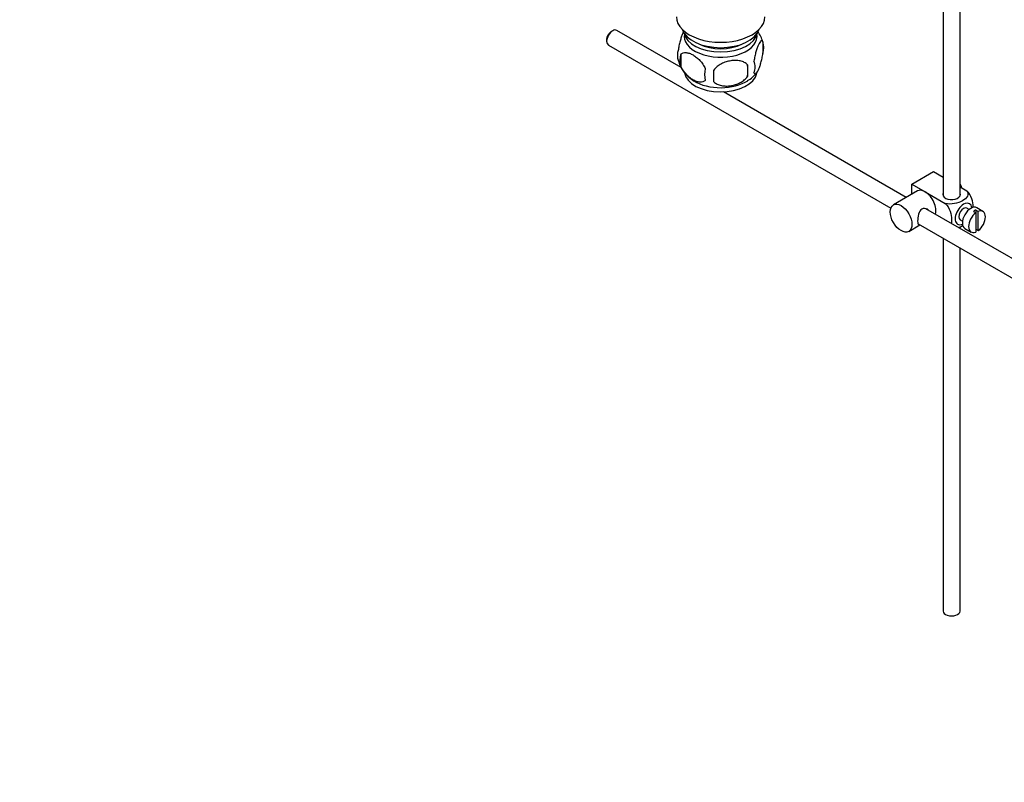
# Model space of a CAD drawing. Units: millimetres. Extents: x 0 to 1478, y 0 to 1758.
# Drawn here: x 924 to 1213, y 0 to 224 of the extents above; entities that cross this region are included whole.
import ezdxf
from ezdxf import colors
from ezdxf.entities.mleader import LeaderData, LeaderLine
from ezdxf.math import Vec2, Vec3

# ---------------------------------------------------------------- set-up
doc = ezdxf.new("R2010")
doc.units = ezdxf.units.MM
doc.layers.add('DV6_Défaut', color=7, linetype='Continuous')
doc.layers.add('Défaut', color=7, linetype='Continuous')

# ---------------------------------------------------------------- blocks, each defined once
blk = doc.blocks.new('_DOT')
at = {"color": 0}
blk.add_line((0, 0), (-1, 0), dxfattribs=at)
at = {"color": 0, "const_width": 0.333}
blk.add_lwpolyline([(-0.1665, 0, 1), (0.1665, 0, 1)], format="xyb", close=True, dxfattribs=at)
blk = doc.blocks.new('SE5')
at = {"layer": 'DV6_Défaut', "color": 7, "linetype": 'Continuous'}
for p, q in [((1200.18, 172.41), (1200.18, 264.23)), ((1195.18, 262.97), (1195.18, 172.41)), ((1098.05, 220.95), (1097.62, 220.71)), ((1118.22, 210.15), (1099.3, 221.08)), ((1096.28, 218.38), (1096.28, 217.89)), ((1142.23, 217.74), (1142.23, 214.31)), ((1096.8, 216.75), (1179.82, 168.81)), ((1118.04, 214), (1118.04, 210.57)), ((1137.72, 210.96), (1137.72, 207.53)), ((1184.36, 171.96), (1130.62, 203)), ((1186.01, 175.88), (1192.37, 179.56)), ((1192.37, 179.56), (1195.18, 177.94)), ((1187.65, 173.86), (1180.58, 169.78)), ((1186.01, 175.88), (1189.9, 173.64)), ((1186.01, 172.91), (1186.01, 175.88)), ((1200.18, 175.05), (1202.18, 173.9)), ((1189.9, 173.64), (1195.81, 170.22)), ((1289.48, 111.28), (1190.11, 168.65)), ((1202.9, 168.44), (1202.21, 168.84)), ((1205.53, 167.85), (1204.82, 168.26)), ((1204.82, 168.26), (1204.82, 167.44)), ((1206.92, 167.85), (1205.08, 168.91)), ((1200.21, 165.37), (1200.9, 164.98)), ((1204.11, 167.85), (1204.82, 167.44)), ((1204.82, 167.44), (1204.82, 161.79)), ((1205.53, 162.2), (1205.53, 167.85)), ((1185.08, 161.98), (1188.36, 163.88)), ((1187.83, 164.19), (1286.97, 106.95)), ((1200.18, 162.83), (1200.18, 163.34)), ((1201.58, 162.85), (1203.42, 161.79)), ((1204.82, 162.6), (1205.53, 162.2)), ((1195.18, 159.95), (1195.18, 50.35)), ((1200.18, 50.35), (1200.18, 157.06))]:
    blk.add_line(p, q, dxfattribs=at)
for centre, radius, start, end in [((1132.63, 214.9), 9.97, 16.169, 36.1543), ((1137.25, 216.03), 5.26, 340.9814, 19.0186), ((1122.2, 213.75), 5.13, 160.4695, 199.5305), ((1127.03, 214.87), 10.03, 195.9885, 240.0842), ((1124.68, 212.29), 6.86, 165.5143, 194.4857), ((1135.5, 210.31), 4.43, 337.2015, 22.7985), ((1131.92, 208.1), 6.86, 165.5086, 194.4914), ((1018.39, 207.71), 109.44, 359.1019, 0.8981), ((1109.01, 209.24), 28.76, 356.5809, 3.4191), ((1134.38, 212.71), 7.22, 297.6877, 325.2627)]:
    blk.add_arc(centre, radius, start, end, dxfattribs=at)
for centre, major_axis, start_param, end_param in [((1129.8, 225.08), (-13, 0), 0, 3.141593), ((1098.05, 218.91), (-1.25, -2.17), 3.141593, 6.283185), ((1097.62, 219.16), (0.95, 1.65), 0.785398, 2.356194), ((1129.8, 222.63), (11.5, 0), 3.334944, 6.089834), ((1129.8, 220.99), (10.85, 0), 3.248145, 6.176633), ((1129.8, 219.36), (-10.7, 0), 0, 3.259496), ((1129.8, 219.36), (-10.7, 0), 6.165281, 6.283185), ((1129.8, 220.99), (9.25, 0), 3.973707, 5.451071), ((1129.8, 209.16), (-10.7, 0), 0.090566, 3.028106), ((1129.8, 210.41), (-10.7, 0), 0.749809, 2.410423), ((1189.9, 169.96), (2.25, -3.9), 2.356194, 3.141593), ((1198.46, 174.9), (1.75, -3.03), 1.196915, 1.586568), ((1189.9, 169.96), (-2.25, 3.9), 3.595517, 5.497787), ((1197.68, 172.82), (-2.6, 0), 6.004938, 6.283185), ((1197.68, 172.82), (-2.6, 0), 0, 3.419839), ((1201.21, 167.11), (-1.75, -3.03), 2.490455, 6.283185), ((1201.21, 167.11), (-1, -1.73), 3.141593, 6.283185), ((1203.33, 165.88), (-1.75, -3.03), 3.141593, 6.283185), ((1204.47, 165.23), (1.75, 3.03), 0.642051, 0.928746), ((1205.17, 164.82), (-1.75, -3.03), 0.928746, 3.783643), ((1205.17, 164.82), (1.75, 3.03), 0.928746, 3.783643), ((1201.21, 167.11), (-1.75, -3.03), 0, 0.651137), ((1197.68, 50.35), (-2.5, 0), 0, 3.141593)]:
    blk.add_ellipse(centre, major_axis=major_axis, ratio=0.57735, start_param=start_param, end_param=end_param, dxfattribs=at)
blk.add_ellipse((1182.83, 165.88), major_axis=(-2.25, 3.9), ratio=0.57735, dxfattribs=at)
for points, knots in [([(1118.95, 220.77), (1118.86, 220.62), (1118.78, 220.45), (1118.56, 219.99), (1118.43, 219.68), (1118.25, 219.17), (1118.19, 218.99), (1118.07, 218.61), (1118.01, 218.41), (1117.83, 217.8), (1117.72, 217.36), (1117.52, 216.43), (1117.43, 215.95), (1117.36, 215.46)], [0, 0, 0, 0, 0.146545, 0.146545, 0.359909, 0.359909, 0.466591, 0.466591, 0.573273, 0.573273, 0.786636, 0.786636, 1, 1, 1, 1]), ([(1142.23, 217.74), (1142.16, 217.93), (1142.07, 218.02), (1141.92, 218.07), (1141.87, 218.07), (1141.76, 218.04), (1141.7, 218), (1141.53, 217.87), (1141.41, 217.72), (1141.16, 217.33), (1141.03, 217.1), (1140.78, 216.55), (1140.65, 216.24), (1140.47, 215.73), (1140.4, 215.55), (1140.28, 215.17), (1140.22, 214.97), (1140.05, 214.36), (1139.94, 213.93), (1139.74, 212.99), (1139.65, 212.52), (1139.58, 212.03)], [0, 0, 0, 0, 0.125, 0.125, 0.1875, 0.1875, 0.25, 0.25, 0.375, 0.375, 0.5, 0.5, 0.625, 0.625, 0.6875, 0.6875, 0.75, 0.75, 0.875, 0.875, 1, 1, 1, 1]), ([(1118.04, 214), (1118.14, 214.11), (1118.25, 214.21), (1118.49, 214.36), (1118.62, 214.42), (1119.03, 214.55), (1119.33, 214.58), (1119.81, 214.54), (1119.97, 214.51), (1120.3, 214.44), (1120.47, 214.39), (1120.98, 214.21), (1121.32, 214.05), (1122.02, 213.65), (1122.36, 213.41), (1123.04, 212.87), (1123.37, 212.56), (1123.85, 212.05), (1124, 211.87), (1124.3, 211.5), (1124.44, 211.3), (1124.85, 210.69), (1125.09, 210.26), (1125.29, 209.82)], [0, 0, 0, 0, 0.0625, 0.0625, 0.125, 0.125, 0.25, 0.25, 0.3125, 0.3125, 0.375, 0.375, 0.5, 0.5, 0.625, 0.625, 0.75, 0.75, 0.8125, 0.8125, 0.875, 0.875, 1, 1, 1, 1]), ([(1139.58, 208.6), (1139.65, 208.41), (1139.74, 208.32), (1139.89, 208.27), (1139.94, 208.27), (1140.05, 208.3), (1140.1, 208.34), (1140.28, 208.47), (1140.4, 208.62), (1140.65, 209), (1140.78, 209.24), (1141.03, 209.79), (1141.16, 210.1), (1141.34, 210.61), (1141.4, 210.79), (1141.53, 211.17), (1141.59, 211.37), (1141.76, 211.98), (1141.87, 212.41), (1142.07, 213.35), (1142.16, 213.82), (1142.23, 214.31)], [0, 0, 0, 0, 0.125, 0.125, 0.1875, 0.1875, 0.25, 0.25, 0.375, 0.375, 0.5, 0.5, 0.625, 0.625, 0.6875, 0.6875, 0.75, 0.75, 0.875, 0.875, 1, 1, 1, 1]), ([(1137.72, 210.96), (1137.46, 211.25), (1137.13, 211.49), (1136.57, 211.77), (1136.37, 211.85), (1135.97, 211.99), (1135.75, 212.05), (1135.11, 212.18), (1134.65, 212.23), (1133.72, 212.24), (1133.25, 212.2), (1132.3, 212.06), (1131.83, 211.95), (1131.14, 211.73), (1130.91, 211.64), (1130.45, 211.46), (1130.23, 211.35), (1129.58, 211.02), (1129.17, 210.75), (1128.42, 210.14), (1128.09, 209.8), (1127.82, 209.42)], [0, 0, 0, 0, 0.125, 0.125, 0.1875, 0.1875, 0.25, 0.25, 0.375, 0.375, 0.5, 0.5, 0.625, 0.625, 0.6875, 0.6875, 0.75, 0.75, 0.875, 0.875, 1, 1, 1, 1]), ([(1125.29, 206.39), (1125.09, 206.16), (1124.85, 206.01), (1124.3, 205.83), (1124, 205.81), (1123.36, 205.86), (1123.03, 205.94), (1122.35, 206.18), (1122.01, 206.34), (1121.32, 206.74), (1120.97, 206.98), (1120.29, 207.52), (1119.96, 207.82), (1119.49, 208.33), (1119.33, 208.52), (1119.03, 208.89), (1118.89, 209.09), (1118.48, 209.69), (1118.23, 210.13), (1118.04, 210.57)], [0, 0, 0, 0, 0.125, 0.125, 0.25, 0.25, 0.375, 0.375, 0.5, 0.5, 0.625, 0.625, 0.75, 0.75, 0.8125, 0.8125, 0.875, 0.875, 1, 1, 1, 1]), ([(1127.82, 205.99), (1128.09, 205.7), (1128.41, 205.46), (1128.97, 205.18), (1129.17, 205.1), (1129.58, 204.96), (1129.79, 204.9), (1130.44, 204.76), (1130.9, 204.72), (1131.83, 204.71), (1132.3, 204.74), (1133.25, 204.89), (1133.72, 205), (1134.41, 205.22), (1134.64, 205.31), (1135.09, 205.49), (1135.32, 205.6), (1135.97, 205.93), (1136.38, 206.2), (1137.13, 206.81), (1137.46, 207.15), (1137.72, 207.53)], [0, 0, 0, 0, 0.125, 0.125, 0.1875, 0.1875, 0.25, 0.25, 0.375, 0.375, 0.5, 0.5, 0.625, 0.625, 0.6875, 0.6875, 0.75, 0.75, 0.875, 0.875, 1, 1, 1, 1]), ([(1202.18, 173.9), (1202.59, 173.41), (1202.61, 172.83), (1202.06, 171.81), (1201.52, 171.35), (1200.2, 170.59), (1199.41, 170.29), (1197.64, 169.97), (1196.64, 169.99), (1195.81, 170.22)], [0, 0, 0, 0, 0.25, 0.25, 0.5, 0.5, 0.75, 0.75, 1, 1, 1, 1]), ([(1204.05, 168.96), (1204.05, 169.02), (1204.05, 169.09), (1204.05, 169.92), (1203.92, 170.75), (1203.31, 172.44), (1202.8, 173.3), (1202.18, 173.9)], [0, 0, 0, 0, 0.041735, 0.041735, 0.520868, 0.520868, 1, 1, 1, 1]), ([(1190.99, 168.15), (1190.87, 168.29), (1190.73, 168.4), (1190.09, 168.77), (1189.46, 168.83), (1188.47, 168.26), (1188.16, 167.67), (1187.79, 166.34), (1187.71, 165.6), (1187.71, 165.02)], [0, 0, 0, 0, 0.0985832, 0.0985832, 0.3990554, 0.3990554, 0.6995277, 0.6995277, 1, 1, 1, 1]), ([(1195.81, 170.22), (1196.44, 169.61), (1196.95, 168.75), (1197.56, 167.06), (1197.69, 166.22), (1197.69, 165.05), (1197.65, 164.67), (1197.57, 164.32)], [0, 0, 0, 0, 0.394829, 0.394829, 0.789658, 0.789658, 1, 1, 1, 1]), ([(1187.71, 165.02), (1187.71, 164.45), (1187.79, 164.1), (1188.02, 163.96), (1188.09, 163.95), (1188.17, 163.96)], [0, 0, 0, 0, 0.769799, 0.769799, 1, 1, 1, 1]), ([(1199.71, 163.09), (1200.13, 163.25), (1200.53, 163.43), (1200.92, 163.66), (1200.95, 163.68), (1200.99, 163.7)], [0, 0, 0, 0, 0.9083174, 0.9083174, 1, 1, 1, 1])]:
    blk.add_open_spline(points, degree=3, knots=knots, dxfattribs=at)

msp = doc.modelspace()

# ---------------------------------------------------------------- block references
at = {"layer": 'Défaut'}
msp.add_blockref('SE5', (0, 0), dxfattribs=at)

# ---------------------------------------------------------------- leaders
at = {"layer": 'Défaut', "color": 7, "linetype": 'Continuous'}
ml = msp.add_multileader_mtext('Standard', dxfattribs=at)
ml.set_content('{\\pxsm0.9;\\fSolid Edge ISO|b1||i0||c0|p34;\\W1.;03/01/2018\\P}', color=256)
ml.set_leader_properties()
ml.set_arrow_properties(name='DOT')
ml.build(insert=Vec2(0, 0))
ml.multileader.update_dxf_attribs({"leader_type": 0, "dogleg_length": 0, "arrow_head_size": 12})
ctx = ml.context
ctx.base_point, ctx.char_height, ctx.arrow_head_size, ctx.landing_gap_size = Vec3(1390.41, 1750.71), 12, 12, 4.2
notes = []
notes.append((ctx, [(0, (0, 0, 0), (0, 0), (1, 0), 1, [])]))
ctx.mtext.insert = Vec3(1392.41, 1756.83)
for ctx, leaders in notes:
    for number, flags, end, landing, length, lines in leaders:
        leader = LeaderData()
        leader.index, (leader.has_last_leader_line, leader.has_dogleg_vector, leader.attachment_direction) = number, flags
        leader.last_leader_point, leader.dogleg_vector, leader.dogleg_length = Vec3(end), Vec3(landing), length
        for number, points, colour, breaks in lines:
            line = LeaderLine()
            line.index, line.vertices, line.color, line.breaks = number, Vec3.list(points), colors.encode_raw_color(colour), breaks
            leader.lines.append(line)
        ctx.leaders.append(leader)

doc.saveas('drawing.dxf')
